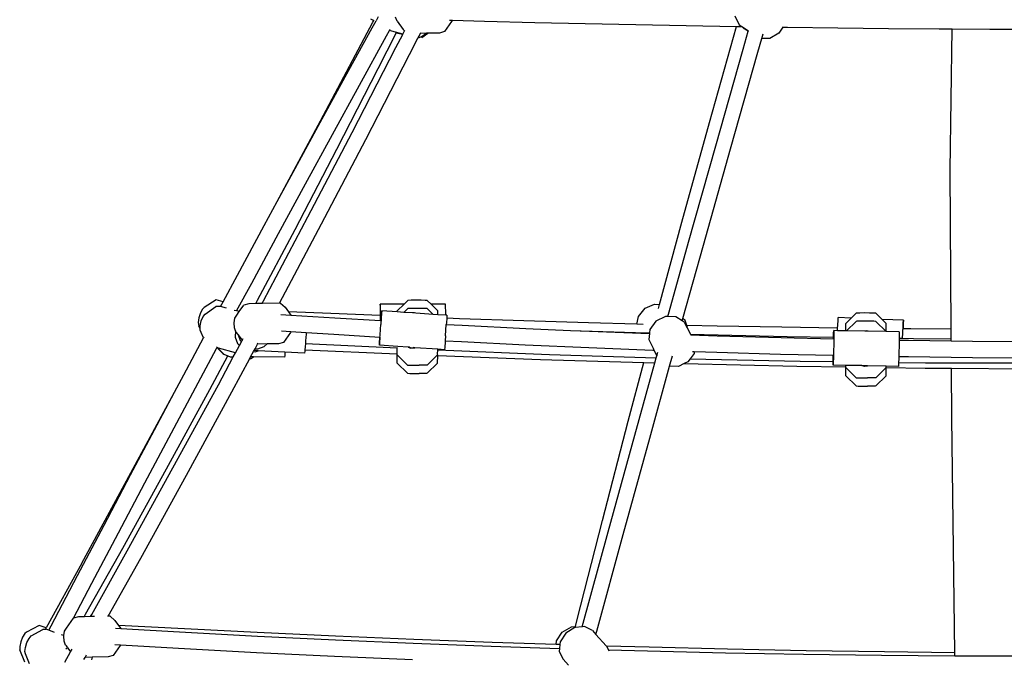
# Model space of a CAD drawing. Units: millimetres. Extents: x -264 to 1838, y -7 to 902.
# Drawn here: x 1046 to 1142, y 718 to 780 of the extents above; entities that cross this region are included whole.
import ezdxf

# ---------------------------------------------------------------- set-up
doc = ezdxf.new("R2010")
doc.units = ezdxf.units.MM
doc.header["$LTSCALE"] = 45
doc.layers.add('VP-SIDE', color=50, linetype='Continuous', plot=False)

# ---------------------------------------------------------------- blocks, each defined once
blk = doc.blocks.new('RB1381_side')
at = {"color": 0}
for p, q in [((439.071, 334.874), (438.801, 334.989)), ((438.946, 334.169), (439.313, 334.835)), ((438.988, 334.692), (439.083, 334.871)), ((439.083, 334.871), (439.071, 334.874)), ((439.083, 334.871), (439.091, 334.885)), ((439.532, 335.231), (439.313, 334.835)), ((441.362, 334.789), (441.214, 335.186)), ((446.463, 334.907), (446.754, 334.899)), ((446.754, 334.899), (446.667, 334.755)), ((446.754, 334.899), (449.862, 334.812)), ((449.862, 334.812), (454.777, 334.686)), ((474.279, 335.332), (474.679, 334.457)), ((433.889, 325.09), (438.988, 334.692)), ((436.307, 329.365), (438.946, 334.169)), ((440.328, 333.38), (440.614, 333.899)), ((440.614, 333.899), (440.678, 334.014)), ((440.837, 333.834), (440.614, 333.899)), ((441.362, 334.789), (441.96, 333.987)), ((441.913, 333.526), (442.09, 333.873)), ((441.96, 333.987), (442.09, 333.873)), ((442.09, 333.873), (442.125, 333.938)), ((446.667, 334.755), (445.984, 333.78)), ((454.777, 334.686), (459.695, 334.569)), ((459.695, 334.569), (464.615, 334.464)), ((464.615, 334.464), (469.537, 334.369)), ((469.537, 334.369), (474.435, 334.284)), ((471.793, 324.932), (474.435, 334.284)), ((474.435, 334.284), (474.462, 334.284)), ((474.462, 334.284), (474.845, 334.278)), ((474.679, 334.457), (474.954, 334.277)), ((474.845, 334.278), (474.954, 334.277)), ((474.954, 334.277), (475.59, 333.86)), ((475.578, 333.819), (475.076, 334.105)), ((475.578, 333.819), (475.59, 333.86)), ((475.59, 333.86), (475.591, 333.864)), ((478.942, 334.217), (478.558, 333.623)), ((478.867, 334.218), (478.942, 334.217)), ((478.942, 334.217), (479.387, 334.21)), ((479.387, 334.21), (484.315, 334.147)), ((484.315, 334.147), (489.243, 334.094)), ((489.243, 334.094), (494.172, 334.052)), ((494.172, 334.052), (495.434, 334.044)), ((495.249, 320.29), (495.434, 334.044)), ((495.434, 334.044), (499.102, 334.02)), ((499.102, 334.02), (502.179, 334.007)), ((437.69, 328.578), (440.328, 333.38)), ((439.529, 330.18), (441.266, 333.622)), ((440.837, 333.834), (440.861, 333.826)), ((441.913, 333.526), (440.861, 333.826)), ((441.254, 332.231), (441.908, 333.517)), ((441.266, 333.622), (441.286, 333.663)), ((441.908, 333.517), (441.266, 333.622)), ((441.908, 333.517), (441.913, 333.526)), ((442.585, 331.56), (443.393, 333.148)), ((443.393, 333.148), (443.629, 333.612)), ((443.641, 333.232), (443.393, 333.148)), ((443.629, 333.612), (443.666, 333.683)), ((444.266, 333.624), (443.629, 333.612)), ((443.698, 333.251), (443.641, 333.232)), ((443.786, 333.208), (443.641, 333.232)), ((444.266, 333.624), (443.698, 333.251)), ((443.786, 333.208), (444.35, 333.626)), ((444.35, 333.626), (444.266, 333.624)), ((445.504, 333.648), (444.35, 333.626)), ((445.984, 333.78), (445.504, 333.648)), ((475.076, 332.062), (475.578, 333.819)), ((476.525, 331.77), (476.913, 333.129)), ((476.913, 333.129), (477.038, 333.565)), ((477.677, 333.124), (476.913, 333.129)), ((478.558, 333.623), (477.677, 333.124)), ((436.983, 323.955), (441.254, 332.231)), ((472.408, 322.659), (475.076, 332.062)), ((438.311, 323.278), (442.585, 331.56)), ((473.857, 322.37), (476.525, 331.77)), ((435.502, 322.322), (439.529, 330.18)), ((433.673, 324.55), (436.307, 329.365)), ((435.058, 323.766), (437.69, 328.578)), ((429.686, 317.219), (433.889, 325.09)), ((431.045, 319.725), (433.673, 324.55)), ((469.101, 315.212), (471.793, 324.932)), ((432.431, 318.944), (435.058, 323.766)), ((432.674, 315.717), (436.983, 323.955)), ((433.999, 315.034), (438.311, 323.278)), ((469.76, 313.254), (472.408, 322.659)), ((471.21, 312.967), (473.857, 322.37)), ((431.425, 314.49), (435.502, 322.322)), ((429.686, 317.219), (431.045, 319.725)), ((495.352, 304.777), (495.249, 320.29)), ((429.81, 314.111), (432.431, 318.944)), ((428.423, 314.889), (429.686, 317.219)), ((428.338, 307.535), (432.674, 315.717)), ((425.806, 310.044), (428.423, 314.889)), ((429.909, 307.317), (433.999, 315.034)), ((466.919, 307.171), (469.101, 315.212)), ((427.195, 309.268), (429.81, 314.111)), ((427.777, 307.588), (431.425, 314.49)), ((467.865, 306.473), (469.76, 313.254)), ((469.21, 305.811), (471.21, 312.967)), ((424.405, 307.439), (425.806, 310.044)), ((425.731, 306.546), (427.195, 309.268)), ((423.721, 307.625), (422.573, 306.877)), ((424.074, 306.992), (423.716, 306.968)), ((424.405, 307.439), (423.721, 307.625)), ((424.153, 306.97), (424.074, 306.992)), ((424.153, 306.97), (424.405, 307.439)), ((425.973, 306.481), (426.425, 307.126)), ((426.906, 307.258), (426.425, 307.126)), ((427.61, 307.272), (426.906, 307.258)), ((427.61, 307.272), (427.777, 307.588)), ((428.203, 307.283), (427.61, 307.272)), ((428.203, 307.283), (428.329, 307.519)), ((429.909, 307.317), (428.203, 307.283)), ((428.329, 307.519), (428.338, 307.535)), ((429.995, 307.318), (429.909, 307.317)), ((429.995, 307.318), (430.45, 306.919)), ((439.715, 307.22), (439.706, 306.966)), ((439.724, 307.218), (439.715, 307.22)), ((442.039, 307.22), (439.724, 307.218)), ((439.732, 306.96), (439.724, 307.218)), ((441.378, 306.574), (442.039, 307.22)), ((442.039, 307.22), (442.401, 307.574)), ((442.45, 307.582), (442.401, 307.574)), ((442.741, 307.587), (442.45, 307.582)), ((443.196, 307.589), (442.741, 307.587)), ((443.693, 307.587), (443.196, 307.589)), ((444.099, 307.582), (443.693, 307.587)), ((444.305, 307.574), (444.099, 307.582)), ((444.666, 307.22), (444.305, 307.574)), ((446.074, 307.22), (444.666, 307.22)), ((445.324, 306.574), (444.666, 307.22)), ((446.083, 307.218), (446.074, 307.22)), ((446.091, 306.96), (446.083, 307.218)), ((465.527, 306.812), (466.435, 307.223)), ((466.435, 307.223), (466.919, 307.171)), ((466.816, 306.792), (466.919, 307.171)), ((422.203, 306.353), (422.057, 305.878)), ((422.392, 306.719), (422.203, 306.353)), ((422.573, 306.877), (422.392, 306.719)), ((422.47, 305.998), (422.675, 306.25)), ((422.675, 306.25), (423.716, 306.968)), ((424.727, 306.816), (424.153, 306.97)), ((425.731, 306.546), (425.499, 306.609)), ((425.56, 305.849), (425.742, 306.151)), ((425.973, 306.481), (425.731, 306.546)), ((425.742, 306.151), (425.973, 306.481)), ((430.021, 306.219), (431.021, 306.153)), ((430.45, 306.919), (430.784, 306.47)), ((434.899, 306.31), (430.784, 306.47)), ((430.784, 306.47), (431.021, 306.153)), ((431.021, 306.153), (435.307, 305.871)), ((439.698, 306.104), (434.899, 306.31)), ((439.7, 306.494), (439.698, 306.104)), ((439.72, 306.103), (439.698, 306.104)), ((439.706, 306.966), (439.7, 306.494)), ((439.738, 306.486), (439.732, 306.96)), ((439.742, 305.867), (439.738, 306.486)), ((439.815, 305.831), (439.849, 306.304)), ((439.854, 306.306), (439.823, 305.835)), ((439.849, 306.304), (439.868, 306.56)), ((439.868, 306.56), (439.854, 306.306)), ((441.377, 306.458), (439.868, 306.56)), ((441.377, 306.458), (441.378, 306.574)), ((442.031, 306.413), (441.377, 306.458)), ((442.031, 306.413), (442.401, 306.774)), ((442.879, 306.355), (442.031, 306.413)), ((442.45, 306.782), (442.401, 306.774)), ((442.741, 306.787), (442.45, 306.782)), ((443.196, 306.789), (442.741, 306.787)), ((443.068, 306.372), (442.879, 306.355)), ((443.196, 306.333), (442.879, 306.355)), ((443.196, 306.333), (443.068, 306.372)), ((443.693, 306.787), (443.196, 306.789)), ((444.871, 306.218), (443.196, 306.333)), ((444.099, 306.782), (443.693, 306.787)), ((444.305, 306.774), (444.099, 306.782)), ((444.871, 306.218), (444.305, 306.774)), ((445.323, 306.187), (444.871, 306.218)), ((445.323, 306.187), (445.324, 306.574)), ((446.1, 306.134), (445.323, 306.187)), ((446.098, 306.486), (446.091, 306.96)), ((446.1, 306.134), (446.098, 306.486)), ((446.215, 306.126), (446.1, 306.134)), ((446.215, 306.126), (446.199, 305.871)), ((464.885, 306), (465.527, 306.812)), ((467.735, 306.006), (467.865, 306.473)), ((485.601, 305.848), (486.101, 306.337)), ((486.15, 306.344), (486.101, 306.337)), ((486.441, 306.35), (486.15, 306.344)), ((486.896, 306.352), (486.441, 306.35)), ((487.393, 306.35), (486.896, 306.352)), ((487.799, 306.344), (487.393, 306.35)), ((488.005, 306.337), (487.799, 306.344)), ((488.632, 305.722), (488.005, 306.337)), ((422.057, 305.878), (421.993, 305.422)), ((421.993, 305.422), (422.029, 305.105)), ((422.17, 304.817), (422.029, 305.105)), ((422.17, 304.817), (422.177, 305.089)), ((422.177, 305.089), (422.287, 305.573)), ((422.287, 305.573), (422.47, 305.998)), ((425.476, 305.388), (425.56, 305.849)), ((425.514, 304.893), (425.476, 305.388)), ((435.307, 305.871), (439.729, 305.605)), ((439.729, 305.605), (439.742, 305.604)), ((439.742, 305.604), (439.742, 305.867)), ((439.742, 305.604), (439.801, 305.6)), ((439.749, 304.804), (439.776, 305.202)), ((439.776, 305.202), (439.781, 305.219)), ((439.823, 305.835), (439.781, 305.219)), ((439.801, 305.6), (439.815, 305.831)), ((446.081, 304.116), (446.157, 305.242)), ((446.168, 305.4), (446.157, 305.242)), ((446.157, 305.242), (447.708, 305.156)), ((446.197, 305.845), (446.168, 305.4)), ((446.199, 305.871), (446.197, 305.845)), ((447.447, 305.796), (446.197, 305.845)), ((453.723, 305.578), (447.447, 305.796)), ((447.708, 305.156), (453.914, 304.848)), ((460.001, 305.385), (453.723, 305.578)), ((464.734, 305.258), (460.001, 305.385)), ((464.734, 305.258), (464.885, 306)), ((465.343, 305.242), (464.734, 305.258)), ((466.579, 305.556), (465.983, 304.733)), ((467.508, 306.013), (466.579, 305.556)), ((467.735, 306.006), (467.508, 306.013)), ((468.521, 305.982), (467.735, 306.006)), ((469.15, 305.593), (468.521, 305.982)), ((469.15, 305.593), (469.21, 305.811)), ((469.346, 305.472), (469.15, 305.593)), ((469.435, 305.626), (469.21, 305.811)), ((469.346, 305.472), (469.637, 304.903)), ((469.589, 305.142), (469.435, 305.626)), ((472.559, 305.075), (469.589, 305.142)), ((469.652, 304.943), (469.589, 305.142)), ((478.839, 304.959), (472.559, 305.075)), ((484.287, 304.879), (484.3, 305.175)), ((484.3, 305.175), (484.322, 305.647)), ((484.322, 305.647), (484.334, 305.901)), ((485.601, 305.848), (484.334, 305.901)), ((485.076, 304.609), (485.078, 305.337)), ((485.078, 305.337), (485.601, 305.848)), ((485.15, 304.608), (486.101, 305.537)), ((486.15, 305.544), (486.101, 305.537)), ((486.441, 305.55), (486.15, 305.544)), ((486.896, 305.552), (486.441, 305.55)), ((487.393, 305.55), (486.896, 305.552)), ((487.799, 305.544), (487.393, 305.55)), ((488.005, 305.537), (487.799, 305.544)), ((489.022, 304.539), (488.005, 305.537)), ((490.689, 305.636), (488.632, 305.722)), ((489.024, 305.337), (488.632, 305.722)), ((489.022, 304.636), (489.024, 305.337)), ((490.654, 304.91), (490.676, 305.381)), ((490.683, 305.377), (490.665, 304.904)), ((490.676, 305.381), (490.689, 305.636)), ((490.691, 305.634), (490.683, 305.377)), ((490.689, 305.636), (490.691, 305.634)), ((422.167, 304.675), (422.17, 304.817)), ((422.261, 304.443), (422.167, 304.675)), ((422.516, 303.921), (422.261, 304.443)), ((425.618, 304.613), (425.514, 304.893)), ((425.618, 304.613), (425.592, 304.009)), ((425.662, 304.496), (425.618, 304.613)), ((425.662, 304.496), (425.864, 304.224)), ((425.864, 304.224), (426.072, 303.654)), ((425.864, 304.224), (426.259, 303.694)), ((430.115, 304.612), (431.022, 304.553)), ((430.967, 304.462), (430.284, 303.487)), ((431.022, 304.553), (430.967, 304.462)), ((431.022, 304.553), (432.495, 304.456)), ((432.489, 304.29), (432.453, 303.626)), ((432.495, 304.456), (432.489, 304.29)), ((432.495, 304.456), (435.207, 304.278)), ((435.207, 304.278), (439.692, 304.007)), ((439.692, 304.007), (439.701, 304.114)), ((439.701, 304.114), (439.721, 304.405)), ((439.721, 304.405), (439.736, 304.551)), ((439.736, 304.551), (439.749, 304.804)), ((446.081, 304.116), (446.048, 303.649)), ((453.914, 304.848), (458.268, 304.655)), ((458.268, 304.655), (465.627, 304.412)), ((458.268, 304.655), (460.123, 304.573)), ((460.123, 304.573), (465.942, 304.346)), ((465.627, 304.412), (465.947, 304.402)), ((465.942, 304.346), (465.88, 303.766)), ((465.947, 304.402), (465.942, 304.346)), ((465.983, 304.733), (465.947, 304.402)), ((469.637, 304.903), (469.948, 304.294)), ((469.948, 304.294), (479.355, 304.064)), ((469.948, 304.294), (469.981, 304.231)), ((469.981, 304.231), (469.992, 304.208)), ((469.982, 304.208), (469.992, 304.208)), ((469.992, 304.208), (472.55, 304.122)), ((472.55, 304.122), (478.767, 303.946)), ((484.287, 304.879), (478.839, 304.959)), ((483.881, 303.992), (483.893, 304.376)), ((483.893, 304.376), (483.906, 304.632)), ((483.906, 304.632), (483.914, 304.631)), ((483.914, 304.631), (483.917, 304.375)), ((484.276, 304.625), (483.914, 304.631)), ((483.917, 304.375), (483.914, 303.901)), ((484.276, 304.625), (484.287, 304.879)), ((485.076, 304.609), (484.276, 304.625)), ((485.15, 304.608), (485.076, 304.609)), ((486.919, 304.574), (485.15, 304.608)), ((487.113, 304.602), (486.919, 304.574)), ((487.246, 304.568), (486.919, 304.574)), ((487.246, 304.568), (487.113, 304.602)), ((489.024, 304.537), (487.246, 304.568)), ((489.022, 304.587), (489.022, 304.636)), ((489.022, 304.539), (489.022, 304.587)), ((489.024, 304.537), (489.022, 304.587)), ((489.024, 304.537), (489.022, 304.539)), ((489.028, 304.535), (489.024, 304.537)), ((489.042, 304.534), (489.028, 304.535)), ((490.264, 304.511), (489.042, 304.534)), ((490.264, 304.511), (490.272, 304.511)), ((490.272, 304.511), (490.275, 304.254)), ((490.275, 304.254), (490.273, 303.89)), ((490.619, 304.01), (490.628, 304.293)), ((490.628, 304.293), (490.636, 304.41)), ((490.636, 304.41), (490.65, 304.702)), ((490.65, 304.702), (490.656, 304.81)), ((490.656, 304.81), (490.654, 304.91)), ((490.661, 304.81), (490.656, 304.81)), ((490.665, 304.904), (490.661, 304.81)), ((491.402, 304.802), (490.661, 304.81)), ((495.352, 304.777), (491.402, 304.802)), ((495.358, 303.841), (495.352, 304.777)), ((420.589, 300.323), (422.516, 303.921)), ((422.516, 303.921), (422.553, 303.99)), ((425.592, 304.009), (425.821, 303.381)), ((425.623, 302.48), (426.001, 303.184)), ((425.821, 303.381), (426.001, 303.184)), ((426.001, 303.184), (426.186, 303.529)), ((426.072, 303.654), (426.186, 303.529)), ((426.186, 303.529), (426.27, 303.685)), ((426.259, 303.694), (426.27, 303.685)), ((426.27, 303.685), (426.361, 303.854)), ((427.519, 302.86), (427.763, 303.315)), ((427.763, 303.315), (427.819, 303.418)), ((428.708, 303.334), (427.763, 303.315)), ((428.426, 303.075), (428.708, 303.334)), ((428.722, 303.334), (428.708, 303.334)), ((429.803, 303.355), (428.722, 303.334)), ((430.284, 303.487), (429.803, 303.355)), ((432.436, 303.386), (432.412, 303.044)), ((432.453, 303.626), (432.436, 303.386)), ((432.436, 303.386), (441.37, 302.938)), ((439.659, 303.462), (439.64, 303.206)), ((439.64, 303.206), (439.654, 303.46)), ((441.435, 303.082), (439.64, 303.206)), ((439.654, 303.46), (439.685, 303.931)), ((439.693, 303.934), (439.659, 303.462)), ((439.685, 303.931), (439.692, 304.007)), ((439.692, 304.007), (439.693, 303.934)), ((446.038, 303.5), (446.004, 303.027)), ((446.048, 303.649), (446.038, 303.5)), ((446.048, 303.649), (447.625, 303.562)), ((447.625, 303.562), (453.839, 303.253)), ((453.839, 303.253), (460.057, 302.978)), ((465.88, 303.766), (466.296, 302.913)), ((478.767, 303.946), (483.876, 303.828)), ((479.355, 304.064), (483.881, 303.992)), ((483.876, 303.828), (483.878, 303.904)), ((483.876, 303.828), (483.892, 303.828)), ((483.878, 303.904), (483.881, 303.992)), ((483.905, 303.283), (483.893, 302.614)), ((483.914, 303.901), (483.905, 303.283)), ((490.264, 303.163), (490.251, 302.494)), ((490.271, 303.709), (490.264, 303.163)), ((490.272, 303.781), (490.271, 303.709)), ((490.271, 303.709), (491.204, 303.693)), ((490.273, 303.89), (490.272, 303.781)), ((490.273, 303.89), (490.611, 303.885)), ((490.611, 303.885), (490.619, 304.01)), ((490.611, 303.885), (490.614, 303.885)), ((490.614, 303.885), (491.682, 303.868)), ((491.204, 303.693), (495.359, 303.641)), ((491.682, 303.868), (495.358, 303.841)), ((495.359, 303.641), (495.358, 303.841)), ((495.359, 303.641), (497.424, 303.616)), ((497.424, 303.616), (501.977, 303.584)), ((421.981, 299.553), (423.774, 302.902)), ((423.774, 302.902), (423.809, 302.967)), ((423.809, 302.967), (423.849, 303.042)), ((423.894, 302.944), (423.809, 302.967)), ((423.894, 302.944), (423.912, 302.902)), ((423.957, 302.928), (423.894, 302.944)), ((423.912, 302.902), (423.925, 302.869)), ((423.925, 302.869), (424.399, 302.397)), ((423.957, 302.928), (424.012, 302.793)), ((425.623, 302.48), (423.957, 302.928)), ((424.012, 302.793), (424.486, 302.321)), ((424.399, 302.397), (424.486, 302.321)), ((424.486, 302.321), (424.872, 302.162)), ((425.401, 302.066), (425.623, 302.48)), ((427.092, 302.066), (427.37, 302.582)), ((427.37, 302.582), (427.519, 302.86)), ((427.37, 302.582), (427.546, 302.574)), ((427.472, 302.691), (427.466, 302.715)), ((427.479, 302.73), (427.472, 302.691)), ((427.821, 302.674), (427.472, 302.691)), ((427.519, 302.86), (427.798, 302.847)), ((427.546, 302.574), (427.821, 302.674)), ((427.798, 302.847), (428.426, 303.075)), ((430.421, 302.545), (427.821, 302.674)), ((430.413, 302.2), (430.404, 302.055)), ((430.421, 302.545), (430.413, 302.2)), ((432.339, 302.45), (430.421, 302.545)), ((432.372, 302.631), (432.339, 302.45)), ((432.385, 302.77), (432.372, 302.631)), ((432.412, 303.044), (432.385, 302.77)), ((432.385, 302.77), (441.369, 302.362)), ((441.368, 302.275), (441.369, 302.362)), ((441.368, 301.475), (441.368, 302.275)), ((441.368, 302.275), (442.387, 301.275)), ((441.369, 302.362), (441.37, 302.938)), ((441.37, 302.938), (441.393, 302.936)), ((442.441, 303.013), (441.435, 303.082)), ((442.441, 303.013), (442.701, 302.933)), ((442.575, 303.004), (442.441, 303.013)), ((442.58, 303.004), (442.716, 302.962)), ((442.701, 302.933), (443.085, 302.969)), ((442.716, 302.962), (442.917, 302.981)), ((443.085, 302.969), (442.922, 302.98)), ((445.316, 302.816), (443.085, 302.969)), ((444.291, 301.275), (445.315, 302.275)), ((445.315, 302.342), (445.316, 302.752)), ((445.317, 302.337), (445.315, 302.342)), ((445.315, 302.275), (445.317, 302.337)), ((445.317, 302.202), (445.315, 302.275)), ((445.315, 301.475), (445.317, 302.202)), ((445.985, 302.771), (445.316, 302.816)), ((445.316, 302.752), (445.316, 302.816)), ((445.316, 302.752), (456.2, 302.308)), ((445.317, 302.202), (455.326, 301.824)), ((446.004, 303.027), (445.985, 302.771)), ((456.2, 302.308), (466.614, 301.982)), ((460.057, 302.978), (466.278, 302.736)), ((466.278, 302.736), (466.389, 302.732)), ((466.296, 302.913), (466.389, 302.732)), ((466.389, 302.732), (466.67, 302.182)), ((466.67, 302.182), (466.763, 302.519)), ((470.294, 302.41), (469.919, 301.892)), ((470.159, 302.605), (470.314, 302.6)), ((470.314, 302.6), (470.294, 302.41)), ((470.314, 302.6), (472.501, 302.526)), ((472.501, 302.526), (478.726, 302.35)), ((478.726, 302.35), (483.845, 302.232)), ((483.842, 301.999), (483.845, 302.232)), ((483.845, 302.232), (483.862, 302.232)), ((483.893, 302.614), (483.878, 301.997)), ((490.251, 302.494), (490.242, 302.113)), ((423.124, 298.903), (424.872, 302.162)), ((423.947, 299.359), (425.401, 302.066)), ((424.872, 302.162), (425.104, 302.066)), ((425.104, 302.066), (425.401, 302.066)), ((425.266, 298.665), (427.01, 301.913)), ((427.01, 301.913), (427.092, 302.066)), ((427.083, 301.893), (427.01, 301.913)), ((427.083, 301.893), (427.372, 302.065)), ((427.372, 302.065), (427.092, 302.066)), ((430.404, 302.055), (427.372, 302.065)), ((441.368, 301.475), (442.387, 300.475)), ((442.387, 301.275), (442.594, 301.267)), ((442.594, 301.267), (443, 301.261)), ((443, 301.261), (443.497, 301.259)), ((443.951, 301.261), (443.497, 301.259)), ((444.242, 301.267), (443.951, 301.261)), ((444.291, 301.275), (444.242, 301.267)), ((444.291, 300.475), (445.315, 301.475)), ((455.326, 301.824), (465.408, 301.52)), ((463.89, 295.809), (465.408, 301.52)), ((464.522, 294.434), (466.477, 301.487)), ((465.408, 301.52), (466.477, 301.487)), ((466.477, 301.487), (466.614, 301.982)), ((466.614, 301.982), (466.67, 302.182)), ((467.915, 301.156), (468.195, 302.166)), ((469.342, 301.412), (468.769, 301.13)), ((469.698, 301.587), (469.342, 301.412)), ((469.342, 301.412), (480.31, 301.164)), ((469.919, 301.892), (469.698, 301.587)), ((469.919, 301.892), (480.631, 301.658)), ((480.631, 301.658), (483.84, 301.618)), ((483.839, 301.526), (483.84, 301.618)), ((483.842, 301.269), (483.839, 301.526)), ((483.84, 301.618), (483.842, 301.999)), ((483.85, 301.269), (483.842, 301.269)), ((483.863, 301.524), (483.85, 301.269)), ((485.069, 301.246), (483.85, 301.269)), ((483.878, 301.997), (483.863, 301.524)), ((485.069, 301.093), (485.069, 301.246)), ((486.648, 301.216), (485.069, 301.246)), ((490.221, 301.404), (490.209, 301.148)), ((490.225, 301.538), (490.221, 301.404)), ((490.236, 301.876), (490.225, 301.538)), ((490.225, 301.538), (492.85, 301.505)), ((490.242, 302.113), (490.236, 301.876)), ((490.242, 302.113), (491.18, 302.096)), ((491.18, 302.096), (497.409, 302.019)), ((492.85, 301.505), (502.268, 301.477)), ((497.409, 302.019), (502.08, 301.986)), ((419.69, 298.637), (420.589, 300.323)), ((442.387, 300.475), (442.594, 300.467)), ((442.594, 300.467), (443, 300.461)), ((443, 300.461), (443.497, 300.459)), ((443.951, 300.461), (443.497, 300.459)), ((444.242, 300.467), (443.951, 300.461)), ((444.291, 300.475), (444.242, 300.467)), ((465.973, 294.152), (467.915, 301.156)), ((468.769, 301.13), (467.915, 301.156)), ((480.31, 301.164), (485.069, 301.093)), ((485.068, 301.037), (485.069, 301.093)), ((485.068, 301.037), (485.07, 301.035)), ((485.068, 300.237), (485.07, 301.035)), ((485.07, 301.035), (486.087, 300.038)), ((486.648, 301.216), (486.869, 301.159)), ((486.793, 301.213), (486.648, 301.216)), ((486.793, 301.213), (486.93, 301.178)), ((487.128, 301.207), (486.793, 301.213)), ((486.869, 301.159), (487.189, 301.205)), ((486.93, 301.178), (487.128, 301.207)), ((487.189, 301.205), (487.128, 301.207)), ((489.015, 301.171), (487.189, 301.205)), ((487.991, 300.038), (489.015, 301.037)), ((489.017, 301.133), (489.015, 301.171)), ((490.209, 301.148), (489.015, 301.171)), ((489.015, 301.037), (489.017, 301.133)), ((489.017, 301.033), (489.015, 301.037)), ((489.015, 300.237), (489.017, 301.033)), ((489.017, 301.033), (492.804, 300.976)), ((492.804, 300.976), (495.377, 300.957)), ((495.409, 296.138), (495.377, 300.957)), ((495.377, 300.957), (502.634, 300.902)), ((419.382, 294.68), (421.981, 299.553)), ((419.528, 291.24), (423.947, 299.359)), ((485.068, 300.237), (486.087, 299.238)), ((486.087, 300.038), (486.294, 300.03)), ((486.294, 300.03), (486.7, 300.024)), ((486.7, 300.024), (487.197, 300.022)), ((487.651, 300.024), (487.197, 300.022)), ((487.942, 300.03), (487.651, 300.024)), ((487.991, 300.038), (487.942, 300.03)), ((487.991, 299.238), (489.015, 300.237)), ((415.844, 291.54), (419.69, 298.637)), ((417.989, 295.448), (419.69, 298.637)), ((418.9, 291.149), (423.124, 298.903)), ((420.844, 290.539), (425.266, 298.665)), ((486.087, 299.238), (486.294, 299.23)), ((486.294, 299.23), (486.7, 299.224)), ((486.7, 299.224), (487.197, 299.222)), ((487.651, 299.224), (487.197, 299.222)), ((487.942, 299.23), (487.651, 299.224)), ((487.991, 299.238), (487.942, 299.23)), ((461.371, 286.127), (463.89, 295.809)), ((495.694, 273.223), (495.409, 296.138)), ((415.395, 290.563), (417.989, 295.448)), ((416.79, 289.798), (419.382, 294.68)), ((461.932, 285.019), (464.522, 294.434)), ((463.384, 284.74), (465.973, 294.152)), ((410.633, 281.971), (415.844, 291.54)), ((414.627, 283.422), (418.9, 291.149)), ((415.073, 283.16), (419.528, 291.24)), ((412.807, 285.668), (415.395, 290.563)), ((414.204, 284.906), (416.79, 289.798)), ((416.386, 282.454), (420.844, 290.539)), ((458.909, 276.458), (461.371, 286.127)), ((410.225, 280.765), (412.807, 285.668)), ((459.403, 275.755), (461.932, 285.019)), ((411.623, 280.005), (414.204, 284.906)), ((460.815, 275.325), (463.384, 284.74)), ((411.017, 276.991), (414.627, 283.422)), ((411.606, 276.954), (415.073, 283.16)), ((413.217, 276.781), (416.386, 282.454)), ((410.633, 281.971), (407.174, 275.651)), ((407.649, 275.852), (410.225, 280.765)), ((409.834, 276.593), (411.623, 280.005)), ((409.149, 275.618), (409.834, 276.593)), ((410.313, 276.724), (409.834, 276.593)), ((410.874, 276.735), (410.313, 276.724)), ((410.874, 276.735), (411.017, 276.991)), ((411.491, 276.747), (410.874, 276.735)), ((411.491, 276.747), (411.606, 276.954)), ((411.869, 276.755), (411.491, 276.747)), ((413.217, 276.781), (413.131, 276.78)), ((413.402, 276.785), (413.217, 276.781)), ((413.402, 276.785), (413.857, 276.385)), ((413.857, 276.385), (414.232, 275.882)), ((458.745, 275.796), (458.909, 276.458)), ((406.48, 275.897), (405.269, 275.24)), ((405.713, 274.87), (406.839, 275.491)), ((407.174, 275.651), (406.48, 275.897)), ((407.095, 275.506), (406.839, 275.491)), ((407.095, 275.506), (407.174, 275.651)), ((407.151, 275.509), (407.095, 275.506)), ((407.42, 275.413), (407.151, 275.509)), ((407.42, 275.413), (407.649, 275.852)), ((407.998, 275.208), (407.42, 275.413)), ((408.967, 275.315), (409.149, 275.618)), ((413.916, 275.627), (414.445, 275.595)), ((414.232, 275.882), (414.445, 275.595)), ((427.713, 275.196), (414.232, 275.882)), ((414.445, 275.595), (420.162, 275.259)), ((457.459, 275.234), (458.348, 275.762)), ((458.672, 275.687), (457.8, 275.145)), ((458.348, 275.762), (458.745, 275.796)), ((458.719, 275.692), (458.672, 275.687)), ((458.719, 275.692), (458.745, 275.796)), ((459.403, 275.755), (458.719, 275.692)), ((459.622, 275.775), (459.403, 275.755)), ((460.395, 275.383), (459.622, 275.775)), ((460.395, 275.383), (460.731, 275.015)), ((404.874, 274.745), (404.694, 274.283)), ((405.085, 275.096), (404.874, 274.745)), ((405.269, 275.24), (405.085, 275.096)), ((405.302, 274.212), (405.508, 274.626)), ((405.508, 274.626), (405.713, 274.87)), ((408.89, 274.891), (408.664, 274.971)), ((408.883, 274.855), (408.89, 274.891)), ((408.921, 274.359), (408.883, 274.855)), ((408.89, 274.891), (408.967, 275.315)), ((420.162, 275.259), (427.752, 274.852)), ((435.346, 274.842), (427.713, 275.196)), ((427.752, 274.852), (435.345, 274.483)), ((435.345, 274.483), (442.942, 274.153)), ((442.982, 274.521), (435.346, 274.842)), ((450.623, 274.234), (442.982, 274.521)), ((456.856, 274.028), (456.893, 274.403)), ((456.893, 274.403), (457.459, 275.234)), ((457.8, 275.145), (457.239, 274.293)), ((460.731, 275.015), (460.815, 275.325)), ((460.731, 275.015), (461.745, 273.902)), ((404.694, 274.283), (404.591, 273.833)), ((404.591, 273.833), (404.594, 273.515)), ((405.081, 272.322), (404.594, 273.515)), ((405.096, 273.335), (405.151, 273.74)), ((405.151, 273.74), (405.302, 274.212)), ((409.069, 273.962), (408.921, 274.359)), ((409.069, 273.962), (409.248, 273.721)), ((409.08, 273.61), (409.248, 273.721)), ((409.248, 273.721), (409.29, 273.666)), ((409.29, 273.666), (409.556, 273.309)), ((409.556, 273.309), (409.71, 273.58)), ((414.374, 273.928), (413.691, 272.953)), ((413.867, 274.03), (414.416, 273.997)), ((414.416, 273.997), (414.374, 273.928)), ((414.416, 273.997), (420.073, 273.664)), ((420.073, 273.664), (427.671, 273.257)), ((442.942, 274.153), (450.54, 273.862)), ((450.54, 273.862), (457.17, 273.642)), ((456.856, 274.028), (450.623, 274.234)), ((457.209, 274.016), (456.856, 274.028)), ((457.17, 273.642), (457.141, 273.359)), ((457.209, 274.016), (457.17, 273.642)), ((457.239, 274.293), (457.209, 274.016)), ((461.745, 273.902), (461.756, 273.88)), ((465.912, 273.76), (461.756, 273.88)), ((461.756, 273.88), (461.948, 273.503)), ((461.948, 273.503), (465.744, 273.396)), ((461.948, 273.503), (461.988, 273.425)), ((473.56, 273.574), (465.912, 273.76)), ((481.21, 273.42), (473.56, 273.574)), ((488.862, 273.3), (481.21, 273.42)), ((405.151, 273.106), (405.096, 273.335)), ((405.548, 272.139), (405.151, 273.106)), ((408.993, 272.314), (409.556, 273.309)), ((410.852, 272.573), (410.968, 272.778)), ((410.968, 272.778), (411.105, 273.02)), ((411.66, 272.791), (410.968, 272.778)), ((411.66, 272.791), (411.583, 272.538)), ((413.21, 272.822), (411.66, 272.791)), ((413.691, 272.953), (413.21, 272.822)), ((427.671, 273.257), (435.272, 272.887)), ((435.272, 272.887), (442.876, 272.557)), ((457.141, 273.359), (457.53, 272.594)), ((457.53, 272.594), (458.058, 272.014)), ((465.744, 273.396), (473.348, 273.221)), ((473.348, 273.221), (480.954, 273.085)), ((480.954, 273.085), (488.56, 272.988)), ((488.56, 272.988), (495.698, 272.934)), ((495.694, 273.223), (488.862, 273.3)), ((495.698, 272.934), (495.694, 273.223)), ((495.698, 272.934), (496.167, 272.93)), ((496.167, 272.93), (501.835, 272.916))]:
    blk.add_line(p, q, dxfattribs=at)

msp = doc.modelspace()

# ---------------------------------------------------------------- block references
at = {"layer": 'VP-SIDE', "color": 0}
msp.add_blockref('RB1381_side', (641.654, 445.056), dxfattribs=at)

doc.saveas('drawing.dxf')
